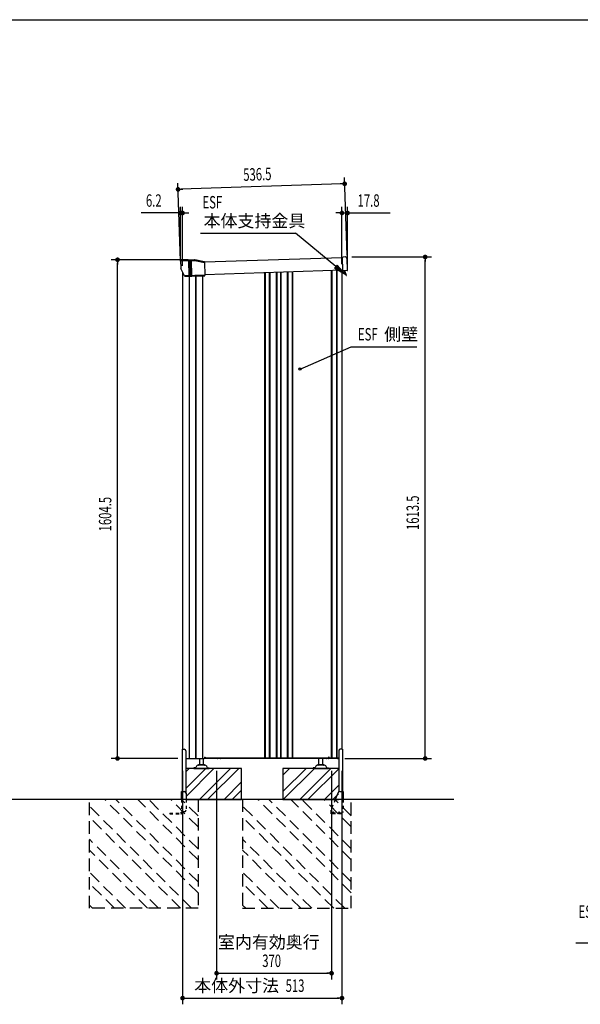
# Model space of a CAD drawing. Extents: x 217 to 8351, y 86 to 5621.
# Drawn here: x 2945 to 4749, y 2453 to 5621 of the extents above; entities that cross this region are included whole.
import ezdxf
from ezdxf.enums import TextEntityAlignment as Align

# ---------------------------------------------------------------- set-up
doc = ezdxf.new("R2010")
doc.units = 0
doc.header["$LTSCALE"] = 20
doc.header["$MEASUREMENT"] = 0
doc.linetypes.add('HIDE-S', pattern=[1, 0.5, -0.5])
doc.linetypes.add('KAKURE-2', pattern=[3, 2, -1])
for name, color, linetype in [('CON-G', 6, 'KAKURE-2'), ('GL', 6, 'CONTINUOUS'), ('HIKIDASHI', 6, 'CONTINUOUS'), ('SUNPOU', 4, 'CONTINUOUS'), ('WAKUSEN-01', 50, 'CONTINUOUS'), ('アジャスタボルト', 2, 'CONTINUOUS'), ('コーナー樹脂', 2, 'CONTINUOUS'), ('下枠前', 1, 'CONTINUOUS'), ('側壁', 3, 'CONTINUOUS'), ('基礎', 3, 'CONTINUOUS'), ('屋根', 82, 'CONTINUOUS'), ('本体支持金具', 3, 'CONTINUOUS'), ('根太', 2, 'CONTINUOUS'), ('金具', 1, 'CONTINUOUS')]:
    doc.layers.add(name, color=color, linetype=linetype)
doc.styles.add('00', font='ROMANS', dxfattribs={"width": 0.666667, "bigfont": 'BIGFONT'})
doc.styles.add('01', font='ROMANS', dxfattribs={"height": 3, "bigfont": 'BIGFONT'})

# ---------------------------------------------------------------- blocks, each defined once
blk = doc.blocks.new('A$C40b48935')
at = {"layer": 'コーナー樹脂', "color": 4}
for p, q in [((-50.5, 33.3), (-50.5, 75)), ((-50, 75.5), (-49, 75.5)), ((-7.2, 75.5), (-48.5, 75.5)), ((-48.4, 75), (-48.4, 9.8)), ((-7.2, 75), (-48.4, 75)), ((-0.1, 44.3), (-7.4, 75.5)), ((-5.2, 75.1), (1.9, 44.5)), ((-50.5, 32.2), (-50.5, 33.3)), ((-50.5, 33.3), (2, 33.3)), ((-50.5, 25.3), (-50.5, 32.2)), ((0, -2), (0, 43.2)), ((2, 43.4), (2, -1.5)), ((-50.5, 31.5), (2, 31.5)), ((2, 25.8), (-50.5, 25.8)), ((-50.5, 11.2), (-50.5, 25.3)), ((2, 23.9), (-50.5, 23.9)), ((-48.7, 10), (-25, -1.7)), ((1.5, -2), (-24.8, -1.8))]:
    blk.add_line(p, q, dxfattribs=at)
for centre, radius, start, end in [((-5, 43.2), 5, 0, 13.0477), ((-3, 43.4), 5, 0, 13.0477), ((-24.8, -1.3), 0.5, 243.7, 269.5)]:
    blk.add_arc(centre, radius, start, end, dxfattribs=at)
at = {"layer": 'コーナー樹脂', "color": 4, "extrusion": (0, 0, -1)}
for centre, major_axis, ratio, start_param, end_param in [((-50, 75), (-0.5, 0), 0.999962, 0, 1.570796), ((-50, 75), (0.5, 0), 0.991311, 3.141593, 4.712389), ((-49, 75), (-0.473, -0.161), 0.999626, 1.899402, 1.925354), ((-49, 75), (0.409, -0.295), 0.972779, 4.100868, 5.645485), ((-48.9, 75), (-0.08, 0.494), 0.972779, 0.165265, 1.727335), ((-48.9, 75), (-0.475, -0.158), 0.999619, 3.45467, 3.463168), ((-5.7, 75), (0.487, 0.113), 0.99996, 4.940106, 6.283185), ((-50, 11.2), (-0.5, 0), 0.999953, 5.171392, 6.283185), ((1.5, -1.5), (0.5, 0), 0.999962, 0, 1.579523)]:
    blk.add_ellipse(centre, major_axis=major_axis, ratio=ratio, start_param=start_param, end_param=end_param, dxfattribs=at)
at = {"layer": 'コーナー樹脂', "color": 4}
for points, knots in [([(-50, 75.5), (-50, 75.5), (-50, 75.5), (-49.8, 75.5), (-49.7, 75.5), (-49.4, 75.5), (-49.3, 75.5), (-48.9, 75.5), (-48.7, 75.5), (-48.5, 75.5)], [1.570796, 1.570796, 1.570796, 1.570796, 1.963495, 1.963495, 2.356194, 2.356194, 2.748894, 2.748894, 3.141593, 3.141593, 3.141593, 3.141593]), ([(-7.2, 75.5), (-7, 75.5), (-6.8, 75.5), (-6.5, 75.5), (-6.3, 75.5), (-6, 75.5), (-5.9, 75.5), (-5.7, 75.5), (-5.7, 75.5), (-5.7, 75.5)], [4.673753, 4.673753, 4.673753, 4.673753, 5.066452, 5.066452, 5.459151, 5.459151, 5.85185, 5.85185, 6.24455, 6.24455, 6.24455, 6.24455]), ([(-48.7, 10), (-48.9, 10.1), (-49.1, 10.2), (-49.5, 10.4), (-49.6, 10.4), (-49.9, 10.6), (-50, 10.6), (-50.2, 10.7), (-50.2, 10.7), (-50.2, 10.7)], [4.692695, 4.692695, 4.692695, 4.692695, 5.085394, 5.085394, 5.478093, 5.478093, 5.870792, 5.870792, 6.263492, 6.263492, 6.263492, 6.263492])]:
    blk.add_open_spline(points, degree=3, knots=knots, dxfattribs=at)

msp = doc.modelspace()

# ---------------------------------------------------------------- linework, layer by layer
at = {"layer": 'CON-G'}
for p, q in [((3168.9, 2762.3), (3168.9, 3112.3)), ((3518.9, 2811.8), (3218.4, 3112.3)), ((3518.9, 2847.2), (3253.8, 3112.3)), ((3518.9, 2917.9), (3324.5, 3112.3)), ((3518.9, 2953.2), (3359.8, 3112.3)), ((3518.9, 3024), (3430.6, 3112.3)), ((3518.9, 3059.3), (3465.9, 3112.3)), ((3518.9, 3112.3), (3518.9, 2762.3)), ((3661.9, 3112.3), (3661.9, 2762.3)), ((4011.9, 2811.8), (3711.4, 3112.3)), ((4011.9, 2847.2), (3746.8, 3112.3)), ((4011.9, 2917.9), (3817.5, 3112.3)), ((4011.9, 2953.2), (3852.8, 3112.3)), ((4011.9, 3024), (3923.6, 3112.3)), ((4011.9, 3059.3), (3958.9, 3112.3)), ((4011.9, 2762.3), (4011.9, 3112.3)), ((3497.7, 2762.3), (3168.9, 3091.1)), ((3990.7, 2762.3), (3661.9, 3091.1)), ((3462.4, 2762.3), (3168.9, 3055.8)), ((3955.4, 2762.3), (3661.9, 3055.8)), ((3391.6, 2762.3), (3168.9, 2985)), ((3884.6, 2762.3), (3661.9, 2985)), ((3356.3, 2762.3), (3168.9, 2949.7)), ((3849.3, 2762.3), (3661.9, 2949.7)), ((3285.6, 2762.3), (3168.9, 2879)), ((3778.6, 2762.3), (3661.9, 2879)), ((3250.2, 2762.3), (3168.9, 2843.6)), ((3743.2, 2762.3), (3661.9, 2843.6)), ((3179.5, 2762.3), (3168.9, 2772.9)), ((3518.9, 2762.3), (3168.9, 2762.3)), ((3672.5, 2762.3), (3661.9, 2772.9)), ((3661.9, 2762.3), (4011.9, 2762.3))]:
    msp.add_line(p, q, dxfattribs=at)
at = {"layer": 'GL'}
msp.add_line((4341.9, 3112.3), (335, 3112.3), dxfattribs=at)
at = {"layer": 'HIKIDASHI'}
for p, q in [((3526.8, 4933.8), (3832.1, 4933.8)), ((3962.3, 4826.6), (3832.1, 4933.8)), ((3966.5, 4831.8), (3958.1, 4821.5)), ((3958.1, 4821.5), (3993.2, 4801.2)), ((3993.2, 4801.2), (3966.5, 4831.8)), ((3847.2, 4496.8), (4011.6, 4569)), ((4011.6, 4569), (4223, 4569)), ((4734, 2651.4), (5153, 2651.4))]:
    msp.add_line(p, q, dxfattribs=at)
msp.add_circle((3847.2, 4496.8), 3.75, dxfattribs=at)
msp.add_solid([(3958.1, 4821.5), (3966.5, 4831.8), (3993.2, 4801.2)], dxfattribs=at)
at = {"layer": 'SUNPOU'}
for p, q in [((3998.2, 4863.5), (3989.9, 5113)), ((3462, 4845.6), (3453.7, 5095.2)), ((3461.8, 5075.4), (3469.3, 5075.7)), ((3980.5, 5092.7), (3464.3, 5075.5)), ((3983, 5092.8), (3975.5, 5092.6)), ((3462.7, 4844.3), (3462.7, 5019.2)), ((3468.9, 4829.1), (3468.9, 5019.2)), ((3981.9, 4834.5), (3981.9, 5019.2)), ((3999.7, 4834.8), (3999.7, 5019.2)), ((3452.7, 4999.2), (3336.1, 4999.2)), ((3455.2, 4999.2), (3447.7, 4999.2)), ((3468.9, 4999.2), (3462.7, 4999.2)), ((3476.4, 4999.2), (3483.9, 4999.2)), ((3478.9, 4999.2), (3488.9, 4999.2)), ((3971.9, 4999.2), (3961.9, 4999.2)), ((3974.4, 4999.2), (3966.9, 4999.2)), ((3981.9, 4999.2), (3999.7, 4999.2)), ((4007.2, 4999.2), (4014.7, 4999.2)), ((4009.7, 4999.2), (4137.3, 4999.2)), ((3487.3, 4848.7), (3239.6, 4848.7)), ((4013.4, 4857.6), (4269.6, 4857.6)), ((4249.6, 4850.1), (4249.6, 4842.6)), ((4249.6, 3254.3), (4249.6, 4847.6)), ((3259.6, 4841.2), (3259.6, 4833.7)), ((3259.6, 3254.3), (3259.6, 4838.7)), ((3453.5, 3244.3), (3239.6, 3244.3)), ((3259.6, 3251.8), (3259.6, 3259.3)), ((3991.5, 3244.3), (4269.6, 3244.3)), ((4249.6, 3251.8), (4249.6, 3259.3)), ((3468.9, 3204.3), (3468.9, 2453.5)), ((3578.4, 3204.3), (3578.4, 2533.5)), ((3948.4, 3204.3), (3948.4, 2533.5)), ((3981.9, 3204.3), (3981.9, 2453.5)), ((3585.9, 2553.5), (3593.4, 2553.5)), ((3588.4, 2553.5), (3938.4, 2553.5)), ((3940.9, 2553.5), (3933.4, 2553.5)), ((3476.4, 2473.5), (3483.9, 2473.5)), ((3478.9, 2473.5), (3971.9, 2473.5)), ((3974.4, 2473.5), (3966.9, 2473.5))]:
    msp.add_line(p, q, dxfattribs=at)
at = {"layer": 'SUNPOU', "const_width": 7.5}
for points in [[(3986.8, 5092.9, 1), (3994.3, 5093.2, 1)], [(3458.1, 5075.3, 1), (3450.6, 5075.1, 1)], [(3458.9, 4999.2, 1), (3466.4, 4999.2, 1)], [(3472.6, 4999.2, 1), (3465.1, 4999.2, 1)], [(3978.1, 4999.2, 1), (3985.6, 4999.2, 1)], [(4003.4, 4999.2, 1), (3995.9, 4999.2, 1)], [(3259.6, 4845, 1), (3259.6, 4852.5, 1)], [(4249.6, 4853.9, 1), (4249.6, 4861.4, 1)], [(3259.6, 3248.1, 1), (3259.6, 3240.6, 1)], [(4249.6, 3248.1, 1), (4249.6, 3240.6, 1)], [(3582.1, 2553.5, 1), (3574.6, 2553.5, 1)], [(3944.6, 2553.5, 1), (3952.1, 2553.5, 1)], [(3472.6, 2473.5, 1), (3465.1, 2473.5, 1)], [(3978.1, 2473.5, 1), (3985.6, 2473.5, 1)]]:
    msp.add_lwpolyline(points, format="xyb", close=True, dxfattribs=at)
at = {"layer": 'WAKUSEN-01'}
msp.add_line((217, 5621), (8191, 5621), dxfattribs=at)
at = {"layer": 'アジャスタボルト', "color": 4, "ltscale": 0.1}
for p, q in [((3523.9, 3224.3), (3523.9, 3244.3)), ((3535.9, 3224.3), (3535.9, 3244.3)), ((3907.9, 3224.3), (3907.9, 3244.3)), ((3919.9, 3224.3), (3919.9, 3244.3)), ((3504.9, 3214.3), (3504.9, 3212.3)), ((3509.7, 3214.3), (3504.9, 3214.3)), ((3504.9, 3212.3), (3554.9, 3212.3)), ((3514, 3219.6), (3511.5, 3215.3)), ((3514, 3219.6), (3514.4, 3220.3)), ((3542, 3222.3), (3517.8, 3222.3)), ((3538.9, 3224.3), (3520.9, 3224.3)), ((3545.4, 3220.3), (3545.8, 3219.6)), ((3545.8, 3219.6), (3548.3, 3215.3)), ((3550.1, 3214.3), (3554.9, 3214.3)), ((3554.9, 3214.3), (3554.9, 3212.3)), ((3888.9, 3214.3), (3888.9, 3212.3)), ((3893.7, 3214.3), (3888.9, 3214.3)), ((3888.9, 3212.3), (3938.9, 3212.3)), ((3898, 3219.6), (3895.5, 3215.3)), ((3898, 3219.6), (3898.4, 3220.3)), ((3926, 3222.3), (3901.8, 3222.3)), ((3922.9, 3224.3), (3904.9, 3224.3)), ((3929.4, 3220.3), (3929.8, 3219.6)), ((3929.8, 3219.6), (3932.3, 3215.3)), ((3934.1, 3214.3), (3938.9, 3214.3)), ((3938.9, 3214.3), (3938.9, 3212.3))]:
    msp.add_line(p, q, dxfattribs=at)
for centre, radius, start, end in [((3509.7, 3216.3), 2, 270, 330), ((3517.8, 3218.3), 4, 90, 150), ((3520.9, 3223.3), 1, 90, 270), ((3538.9, 3223.3), 1, 270, 90), ((3542, 3218.3), 4, 30, 90), ((3550.1, 3216.3), 2, 210, 270), ((3893.7, 3216.3), 2, 270, 330), ((3901.8, 3218.3), 4, 90, 150), ((3904.9, 3223.3), 1, 90, 270), ((3922.9, 3223.3), 1, 270, 90), ((3926, 3218.3), 4, 30, 90), ((3934.1, 3216.3), 2, 210, 270)]:
    msp.add_arc(centre, radius, start, end, dxfattribs=at)
at = {"layer": 'コーナー樹脂'}
for p, q in [((3982.4, 4857.3), (3985.4, 4857.4)), ((3982.4, 4857.3), (3985.4, 4857.4)), ((3982.4, 4857.3), (3983.9, 4813.3)), ((3993.4, 4857.6), (3985.4, 4857.4)), ((3993.4, 4857.6), (3985.4, 4857.4)), ((3999.8, 4814.8), (3998.5, 4852.8)), ((3999.8, 4814.8), (3998.5, 4852.8)), ((3986.9, 4813.4), (3983.9, 4813.3)), ((3986.9, 4813.4), (3983.9, 4813.3)), ((3998.8, 4813.8), (3986.9, 4813.4)), ((3998.8, 4813.8), (3986.9, 4813.4))]:
    msp.add_line(p, q, dxfattribs=at)
for centre, radius, start, end in [((3993.5, 4852.6), 5, 1.9085, 91.9085), ((3993.5, 4852.6), 5, 1.9085, 91.9085), ((3998.8, 4814.8), 1, 271.9085, 1.9085), ((3998.8, 4814.8), 1, 271.9085, 1.9085)]:
    msp.add_arc(centre, radius, start, end, dxfattribs=at)
at = {"layer": '下枠前', "color": 2}
for p, q in [((3582.3, 3244.9), (3591.3, 3244.9)), ((3591.3, 3244.3), (3582.3, 3244.3))]:
    msp.add_line(p, q, dxfattribs=at)
at = {"layer": '下枠前'}
for p, q in [((3932.9, 3244.9), (3938.9, 3244.9)), ((3938.9, 3244.3), (3932.9, 3244.3)), ((3970.6, 3244.9), (3967.9, 3244.9)), ((3967.9, 3244.3), (3971.5, 3244.3))]:
    msp.add_line(p, q, dxfattribs=at)
at = {"layer": '下枠前', "color": 2}
for centre, radius, start, end in [((3582.3, 3246.9), 2.6, 220.8322, 270), ((3582.3, 3246.9), 2, 238.2117, 270), ((3591.3, 3246.9), 2, 270, 301.7883), ((3591.3, 3246.9), 2.6, 270, 319.1678)]:
    msp.add_arc(centre, radius, start, end, dxfattribs=at)
at = {"layer": '下枠前'}
for centre, radius, start, end in [((3932.9, 3246.3), 2, 213.367, 270), ((3932.9, 3246.3), 1.4, 231.7868, 270), ((3938.9, 3246.3), 1.4, 270, 308.2132), ((3938.9, 3246.3), 2, 270, 326.633), ((3967.9, 3246.3), 2, 213.367, 270), ((3967.9, 3246.3), 1.4, 231.7868, 270)]:
    msp.add_arc(centre, radius, start, end, dxfattribs=at)
at = {"layer": '側壁', "linetype": 'Continuous'}
for p, q in [((3963.8, 4814.6), (3963.8, 3246.3)), ((3965.8, 4814.7), (3965.8, 3246.3)), ((3981.9, 4815.2), (3981.9, 3273.8)), ((3468.9, 4809.1), (3468.9, 3273.8)), ((3489.6, 4795.8), (3489.6, 3244.3)), ((3490.3, 4795.8), (3490.3, 3244.3)), ((3510.6, 4796.3), (3510.6, 3244.3)), ((3511.4, 4796.3), (3511.4, 3244.3)), ((3533.4, 4796.8), (3533.4, 3244.3)), ((3733.7, 3246.3), (3733.7, 4807)), ((3735.7, 3246.3), (3735.7, 4807)), ((3749.1, 3246.3), (3749.1, 4807.5)), ((3751.1, 3246.3), (3751.1, 4807.5)), ((3771.2, 3246.3), (3771.2, 4808.2)), ((3773.2, 3246.3), (3773.2, 4808.3)), ((3784.6, 3246.3), (3784.6, 4808.7)), ((3786.6, 3246.3), (3786.6, 4808.7)), ((3806.7, 3246.3), (3806.7, 4809.4)), ((3808.7, 3246.3), (3808.7, 4809.5)), ((3822.1, 3246.3), (3822.1, 4809.9)), ((3824.1, 3246.3), (3824.1, 4810)), ((3947, 4814.1), (3947, 3246.3)), ((3949, 4814.1), (3949, 3246.3)), ((3479.3, 3244.3), (3537.9, 3244.3)), ((3539.9, 3248.3), (3537.9, 3244.3)), ((3539.9, 3248.3), (3541.9, 3248.3)), ((3541.9, 3248.3), (3541.9, 3246.3)), ((3541.9, 3246.3), (3938.9, 3246.3)), ((3938.9, 3248.3), (3938.9, 3246.3)), ((3940.9, 3248.3), (3938.9, 3248.3)), ((3940.9, 3248.3), (3941.9, 3246.3)), ((3941.9, 3246.3), (3969.9, 3246.3)), ((3969.9, 3246.3), (3970.9, 3244.3)), ((3971.5, 3244.3), (3970.9, 3244.3))]:
    msp.add_line(p, q, dxfattribs=at)
at = {"layer": '基礎'}
for p, q in [((3658.9, 3212.3), (3479.3, 3212.3)), ((3658.9, 3112.3), (3658.9, 3212.3)), ((3971.5, 3212.3), (3791.9, 3212.3)), ((3791.9, 3212.3), (3791.9, 3112.3)), ((3480, 3112.3), (3658.9, 3112.3)), ((3791.9, 3112.3), (3970.8, 3112.3))]:
    msp.add_line(p, q, dxfattribs=at)
at = {"layer": '基礎', "color": 6}
for p, q in [((3479.3, 3148.2), (3543.4, 3212.3)), ((3479.3, 3201.2), (3490.4, 3212.3)), ((3480, 3122.4), (3569.9, 3212.3)), ((3522.9, 3112.3), (3622.9, 3212.3)), ((3549.5, 3112.3), (3649.5, 3212.3)), ((3791.9, 3137.8), (3866.4, 3212.3)), ((3791.9, 3190.8), (3813.4, 3212.3)), ((3792.9, 3112.3), (3892.9, 3212.3)), ((3845.9, 3112.3), (3945.9, 3212.3)), ((3872.5, 3112.3), (3971.5, 3211.3)), ((3602.5, 3112.3), (3658.9, 3168.7)), ((3629, 3112.3), (3658.9, 3142.2)), ((3925.5, 3112.3), (3971.5, 3158.3)), ((3952, 3112.3), (3970.8, 3131.1))]:
    msp.add_line(p, q, dxfattribs=at)
at = {"layer": '屋根', "linetype": 'Continuous'}
for p, q in [((3982.5, 4855.3), (3539.6, 4840.5)), ((3983.8, 4815.3), (3540.6, 4800.5))]:
    msp.add_line(p, q, dxfattribs=at)
at = {"layer": '本体支持金具'}
for p, q in [((3989.7, 4813.5), (3989.7, 4812.7)), ((3995.2, 4797.9), (3989.7, 4812.7)), ((3991.3, 4813.5), (3991.3, 4813)), ((3996.7, 4798.4), (3991.3, 4813)), ((3995.2, 4797.9), (3996.7, 4798.4))]:
    msp.add_line(p, q, dxfattribs=at)
for centre, radius in [((3991.5, 4813), 1.8), ((3992.3, 4813.2), 1)]:
    msp.add_arc(centre, radius, 181.9084, 200.3433, dxfattribs=at)
at = {"layer": '根太', "linetype": 'Continuous'}
for p, q in [((3538.3, 3245.2), (3970.4, 3245.2)), ((3538.8, 3246.2), (3969.9, 3246.2))]:
    msp.add_line(p, q, dxfattribs=at)
at = {"layer": '金具'}
for p, q in [((3467.3, 3273.8), (3467.3, 3137.8)), ((3467.3, 3273.8), (3474.3, 3273.8)), ((3479.3, 3268.8), (3479.3, 3135.4)), ((3971.5, 3268.8), (3971.5, 3137.2)), ((3983.5, 3273.8), (3976.5, 3273.8)), ((3983.5, 3273.8), (3983.5, 3137.8)), ((3465, 3137.8), (3475, 3137.8)), ((3465, 3112.3), (3465, 3137.8)), ((3973.8, 3137.8), (3985.8, 3137.8)), ((3985.8, 3137.8), (3985.8, 3112.3)), ((3480, 3132.8), (3480, 3112.3)), ((3969.2, 3134.7), (3960, 3112.3))]:
    msp.add_line(p, q, dxfattribs=at)
at = {"layer": '金具', "linetype": 'HIDE-S'}
for p, q in [((3465, 3112.3), (3465, 3070.6)), ((3480, 3112.3), (3480, 3078.5)), ((3960, 3112.3), (3945.9, 3077.8)), ((3985.8, 3112.3), (3985.8, 3071.8)), ((3465, 3073.5), (3475, 3073.5)), ((3467.3, 3073.5), (3467.3, 3070.6)), ((3945.5, 3075.9), (3945.5, 3066.3)), ((3427.5, 3068.6), (3427.5, 3066.3)), ((3427.5, 3068.6), (3463, 3068.6)), ((3427.5, 3066.3), (3463, 3066.3)), ((3465, 3071.6), (3462, 3068.6)), ((3981, 3068.6), (3945.5, 3068.6)), ((3981, 3066.3), (3945.5, 3066.3)), ((3952.5, 3070.1), (3952.5, 3068.6)), ((3955.5, 3070.1), (3955.5, 3068.6)), ((3971, 3070.1), (3971, 3068.6)), ((3974, 3070.1), (3974, 3068.6)), ((3981, 3069.8), (3981, 3066.3)), ((3985.8, 3071.8), (3983, 3071.8))]:
    msp.add_line(p, q, dxfattribs=at)
at = {"layer": '金具'}
for centre, start, end in [((3474.3, 3268.8), 0, 90), ((3976.5, 3268.8), 90, 180), ((3475, 3132.8), 0, 90), ((3973.8, 3132.8), 90, 157.7014)]:
    msp.add_arc(centre, 5, start, end, dxfattribs=at)
at = {"layer": '金具', "linetype": 'HIDE-S'}
for centre, radius, start, end in [((3475, 3078.5), 5, 270, 0), ((3950.5, 3075.9), 5, 157.7014, 180), ((3463, 3070.6), 2, 270, 0), ((3463, 3070.6), 4.3, 270, 0), ((3954, 3070.1), 1.5, 0, 180), ((3972.5, 3070.1), 1.5, 0, 180), ((3983, 3069.8), 2, 90, 180)]:
    msp.add_arc(centre, radius, start, end, dxfattribs=at)

# ---------------------------------------------------------------- block references
at = {"layer": 'コーナー樹脂', "xscale": -1, "rotation": 271.4324319747541}
msp.add_blockref('A$C40b48935', (3464, 4845.6), dxfattribs=at)

# ---------------------------------------------------------------- texts
at = {"layer": 'HIKIDASHI', "style": '00', "width": 0.67}
for p in [(3532.9, 5013.8), (4033.2, 4589), (4743, 2731.4)]:
    msp.add_text('ESF', height=40, dxfattribs=at).set_placement(p)
at = {"layer": 'HIKIDASHI', "style": '01'}
for s, p in [('本体支持金具', (3536.5, 4953.8)), ('側壁', (4117.7, 4589))]:
    msp.add_text(s, height=40, dxfattribs=at).set_placement(p)
at = {"layer": 'SUNPOU', "style": '00', "width": 0.666667}
for s, rotation, p in [('536.5', 1.9084, (3664.7, 5102.2)), ('1613.5', 90, (4229.6, 3979.2)), ('1604.5', 90, (3239.6, 3974.8))]:
    msp.add_text(s, height=40, rotation=rotation, dxfattribs=at).set_placement(p)
for s, p in [('6.2', (3351, 5019.2)), ('17.8', (4032.2, 5019.2)), ('370', (3725.3, 2573.5)), ('513', (3800.6, 2493.5))]:
    msp.add_text(s, height=40, dxfattribs=at).set_placement(p)
at = {"layer": 'SUNPOU', "style": '01'}
for s, p in [('室内有効奥行', (3910.2, 2653.5)), ('本体外寸法', (3779.2, 2513.5))]:
    msp.add_text(s, height=40, dxfattribs=at).set_placement(p, align=Align.MIDDLE_RIGHT)

doc.saveas('drawing.dxf')
